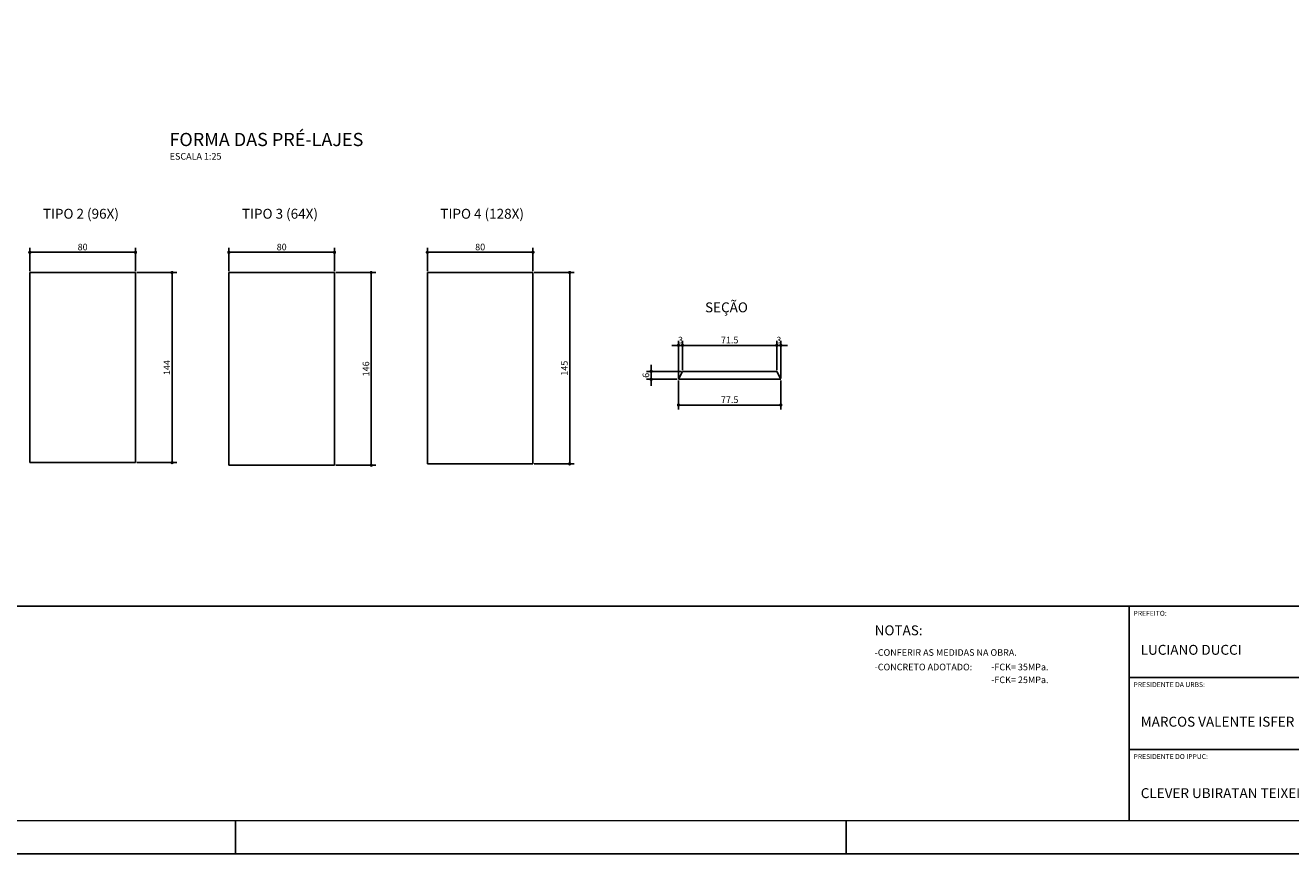
# Model space of a CAD drawing. Units: metres. Extents: x 2810 to 30705, y 2149 to 6229.
# Drawn here: x 26687 to 28604, y 3259 to 4514 of the extents above; entities that cross this region are included whole.
import ezdxf

# ---------------------------------------------------------------- set-up
doc = ezdxf.new("R2010")
doc.units = ezdxf.units.M
doc.header["$LTSCALE"] = 18
doc.header["$MEASUREMENT"] = 0
doc.layers.get('Defpoints').update_dxf_attribs({"color": 255})
for name, color, linetype in [('03', 7, 'Continuous'), ('05', 130, 'Continuous'), ('BDIM', 12, 'Continuous'), ('CARIMBO TEXTO', 255, 'Continuous'), ('FORMATO', 255, 'Continuous'), ('TEXTO', 2, 'Continuous'), ('TITULO', 130, 'Continuous')]:
    doc.layers.add(name, color=color, linetype=linetype)
doc.styles.add('ROMANS', font='romans.shx')
doc.styles.add('TITULO', font='arial.ttf')
doc.dimstyles.new('COTA25', dxfattribs={"dimtxt": 10, "dimasz": 5, "dimexe": 7, "dimexo": 2, "dimgap": 3, "dimtad": 1, "dimdec": 1, "dimlfac": 0.5, "dimzin": 12, "dimdsep": 46, "dimtxsty": 'ROMANS', "dimblk1": 'DOT', "dimblk2": 'DOT', "dimsah": 1, "dimcen": 0, "dimdle": 7, "dimclrd": 12, "dimclre": 12, "dimclrt": 7, "dimadec": 1, "dimazin": 2, "dimtfac": 1, "dimtdec": 1, "dimtix": 1, "dimtmove": 2, "dimatfit": 3, "dimfxl": 1, "dimtolj": 1, "dimtzin": 12, "dimarcsym": 0})

# ---------------------------------------------------------------- blocks, each defined once
blk = doc.blocks.new('_DOT')
at = {"color": 12, "linetype": 'ByBlock'}
blk.add_line((-0.5, 0), (-1, 0), dxfattribs=at)
at = {"color": 12, "linetype": 'ByBlock', "const_width": 0.5}
blk.add_lwpolyline([(-0.25, 0, 1), (0.25, 0, 1)], format="xyb", close=True, dxfattribs=at)
blk = doc.blocks.new('*D14')
at = {"layer": 'BDIM', "color": 12, "linetype": 'Continuous', "lineweight": -2}
for p, q in [((27680.6, 3989.9), (27628.2, 3989.9)), ((27635.2, 3994.9), (27635.2, 3999.9)), ((27635.2, 3989.9), (27635.2, 3977.9)), ((27674.6, 3977.9), (27628.2, 3977.9)), ((27635.2, 3972.9), (27635.2, 3967.9))]:
    blk.add_line(p, q, dxfattribs=at)
at = {"layer": 'Defpoints', "color": 0, "linetype": 'Continuous'}
for p in [(27682.6, 3989.9), (27635.2, 3977.9), (27676.6, 3977.9)]:
    blk.add_point(p, dxfattribs=at)
at = {"layer": 'BDIM', "color": 12, "linetype": 'Continuous', "lineweight": -2, "xscale": 5, "yscale": 5, "zscale": 5}
for p, rotation in [((27635.2, 3989.9), 270), ((27635.2, 3977.9), 90)]:
    blk.add_blockref('_DOT', p, dxfattribs=dict(at, rotation=rotation))
at = {"layer": 'BDIM', "color": 7, "linetype": 'Continuous', "insert": (27627.2, 3983.9), "char_height": 10, "attachment_point": 5, "rotation": 90, "style": 'ROMANS'}
blk.add_mtext('\\A1;6', dxfattribs=at)
blk = doc.blocks.new('*D15')
at = {"layer": 'BDIM', "color": 12, "linetype": 'Continuous', "lineweight": -2}
for p, q in [((27671.6, 4029.3), (27666.6, 4029.3)), ((27676.6, 3979.9), (27676.6, 4036.3)), ((27676.6, 4029.3), (27682.6, 4029.3)), ((27682.6, 3991.9), (27682.6, 4036.3)), ((27687.6, 4029.3), (27692.6, 4029.3))]:
    blk.add_line(p, q, dxfattribs=at)
at = {"layer": 'Defpoints', "color": 0, "linetype": 'Continuous'}
for p in [(27682.6, 4029.3), (27682.6, 3989.9), (27676.6, 3977.9)]:
    blk.add_point(p, dxfattribs=at)
at = {"layer": 'BDIM', "color": 12, "linetype": 'Continuous', "lineweight": -2, "xscale": 5, "yscale": 5, "zscale": 5}
blk.add_blockref('_DOT', (27676.6, 4029.3), dxfattribs=at)
at = {"layer": 'BDIM', "color": 12, "linetype": 'Continuous', "lineweight": -2, "xscale": 5, "yscale": 5, "zscale": 5, "rotation": 180}
blk.add_blockref('_DOT', (27682.6, 4029.3), dxfattribs=at)
at = {"layer": 'BDIM', "color": 7, "linetype": 'Continuous', "insert": (27679.6, 4037.3), "char_height": 10, "attachment_point": 5, "style": 'ROMANS'}
blk.add_mtext('\\A1;3', dxfattribs=at)
blk = doc.blocks.new('*D16')
at = {"layer": 'BDIM', "color": 12, "linetype": 'Continuous', "lineweight": -2}
for p, q in [((27682.6, 3991.9), (27682.6, 4036.3)), ((27687.6, 4029.3), (27820.6, 4029.3)), ((27825.6, 3991.9), (27825.6, 4036.3))]:
    blk.add_line(p, q, dxfattribs=at)
at = {"layer": 'Defpoints', "color": 0, "linetype": 'Continuous'}
for p in [(27825.6, 4029.3), (27682.6, 3989.9), (27825.6, 3989.9)]:
    blk.add_point(p, dxfattribs=at)
at = {"layer": 'BDIM', "color": 12, "linetype": 'Continuous', "lineweight": -2, "xscale": 5, "yscale": 5, "zscale": 5, "rotation": 180}
blk.add_blockref('_DOT', (27682.6, 4029.3), dxfattribs=at)
at = {"layer": 'BDIM', "color": 12, "linetype": 'Continuous', "lineweight": -2, "xscale": 5, "yscale": 5, "zscale": 5}
blk.add_blockref('_DOT', (27825.6, 4029.3), dxfattribs=at)
at = {"layer": 'BDIM', "color": 7, "linetype": 'Continuous', "insert": (27754.1, 4037.3), "char_height": 10, "attachment_point": 5, "style": 'ROMANS'}
blk.add_mtext('\\A1;71.5', dxfattribs=at)
blk = doc.blocks.new('*D17')
at = {"layer": 'BDIM', "color": 12, "linetype": 'Continuous', "lineweight": -2}
for p, q in [((27820.6, 4029.3), (27815.6, 4029.3)), ((27825.6, 3991.9), (27825.6, 4036.3)), ((27825.6, 4029.3), (27831.6, 4029.3)), ((27831.6, 3979.9), (27831.6, 4036.3)), ((27836.6, 4029.3), (27841.6, 4029.3))]:
    blk.add_line(p, q, dxfattribs=at)
at = {"layer": 'Defpoints', "color": 0, "linetype": 'Continuous'}
for p in [(27831.6, 4029.3), (27825.6, 3989.9), (27831.6, 3977.9)]:
    blk.add_point(p, dxfattribs=at)
at = {"layer": 'BDIM', "color": 12, "linetype": 'Continuous', "lineweight": -2, "xscale": 5, "yscale": 5, "zscale": 5}
blk.add_blockref('_DOT', (27825.6, 4029.3), dxfattribs=at)
at = {"layer": 'BDIM', "color": 12, "linetype": 'Continuous', "lineweight": -2, "xscale": 5, "yscale": 5, "zscale": 5, "rotation": 180}
blk.add_blockref('_DOT', (27831.6, 4029.3), dxfattribs=at)
at = {"layer": 'BDIM', "color": 7, "linetype": 'Continuous', "insert": (27828.6, 4037.3), "char_height": 10, "attachment_point": 5, "style": 'ROMANS'}
blk.add_mtext('\\A1;3', dxfattribs=at)
blk = doc.blocks.new('*D18')
at = {"layer": 'BDIM', "color": 12, "linetype": 'Continuous', "lineweight": -2}
for p, q in [((27676.6, 3975.9), (27676.6, 3931.9)), ((27831.6, 3975.9), (27831.6, 3931.9)), ((27681.6, 3938.9), (27826.6, 3938.9))]:
    blk.add_line(p, q, dxfattribs=at)
at = {"layer": 'Defpoints', "color": 0, "linetype": 'Continuous'}
for p in [(27676.6, 3977.9), (27831.6, 3977.9), (27831.6, 3938.9)]:
    blk.add_point(p, dxfattribs=at)
at = {"layer": 'BDIM', "color": 12, "linetype": 'Continuous', "lineweight": -2, "xscale": 5, "yscale": 5, "zscale": 5, "rotation": 180}
blk.add_blockref('_DOT', (27676.6, 3938.9), dxfattribs=at)
at = {"layer": 'BDIM', "color": 12, "linetype": 'Continuous', "lineweight": -2, "xscale": 5, "yscale": 5, "zscale": 5}
blk.add_blockref('_DOT', (27831.6, 3938.9), dxfattribs=at)
at = {"layer": 'BDIM', "color": 7, "linetype": 'Continuous', "insert": (27754.1, 3946.9), "char_height": 10, "attachment_point": 5, "style": 'ROMANS'}
blk.add_mtext('\\A1;77.5', dxfattribs=at)
blk = doc.blocks.new('CARIMBO RESPONSAVEL TECNICO')
blk.add_point((0, 0))
at = {"layer": 'FORMATO'}
for p, q in [((-284.15, 65), (-284.15, 0)), ((-184.96, 0), (-184.96, 65)), ((-99.15, 0), (-99.15, 65)), ((-184.96, 54.2), (-99.15, 54.2)), ((-284.15, 43.4), (-99.15, 43.4)), ((-184.96, 32.6), (-99.15, 32.6)), ((-284.15, 21.6), (-99.15, 21.6))]:
    blk.add_line(p, q, dxfattribs=at)
blk.add_lwpolyline([(0, 65), (-284.15, 65)], dxfattribs=at)
at = {"layer": 'CARIMBO TEXTO', "style": 'ROMANS'}
for s, p in [('PREFEITO:', (-282.86, 62.1)), ('COORDENAÇÃO IPPUC:', (-183.67, 62.1)), ('APROVAÇÃO:', (-97.86, 62.1)), ('SUPERVISÃO URBS:', (-183.67, 51.3)), ('COORDENAÇÃO IPPUC:', (-183.67, 40.5)), ('PRESIDENTE DA URBS:', (-282.86, 40.5)), ('RESPONSÁVEL TÉCNICO:', (-183.74, 30.17)), ('PRESIDENTE DO IPPUC:', (-282.86, 18.7)), ('DESENVOLVIMENTO DE PROJETO:', (-183.74, 18.75))]:
    blk.add_text(s, height=1.5, dxfattribs=at).set_placement(p)
at = {"layer": 'CARIMBO TEXTO', "color": 4, "style": 'ROMANS'}
for s, p in [('EDEMAR MEISSNER', (-182.17, 56.75)), ('REGINALDO REINERT', (-182.16, 35.15)), ('CONSÓRCIO  ENGEMIN TRAMO CONSPEL', (-181.95, 6.96))]:
    blk.add_text(s, height=2.6, dxfattribs=at).set_placement(p)
at = {"layer": 'CARIMBO TEXTO', "color": 5, "style": 'ROMANS'}
for s, p in [('LUCIANO DUCCI', (-280.7, 50.29)), ('MARCOS VALENTE ISFER', (-280.69, 28.5)), ('CLEVER UBIRATAN TEIXEIRA DE ALMEIDA', (-280.67, 6.86))]:
    blk.add_text(s, height=3, dxfattribs=at).set_placement(p)
at = {"layer": 'CARIMBO TEXTO', "color": 4, "style": 'ROMANS'}
blk.add_attdef('SUPERVISOR_URBS', (-182.05, 45.78), '', height=2.6, dxfattribs=at)
at = {"layer": 'CARIMBO TEXTO', "color": 3, "style": 'ROMANS'}
for tag, p in [('RESP_TECNICO_1', (-182.05, 26.46)), ('RESP_TECNICO_2', (-182.05, 22.6))]:
    blk.add_attdef(tag, p, '', height=2, dxfattribs=at)
blk = doc.blocks.new('*D149')
at = {"layer": 'BDIM', "color": 12, "linetype": 'Continuous', "lineweight": -2}
for p, q in [((26694, 4141.7), (26694, 4177.3)), ((26699, 4170.3), (26849, 4170.3)), ((26854, 4141.7), (26854, 4177.3))]:
    blk.add_line(p, q, dxfattribs=at)
at = {"layer": 'Defpoints', "color": 0, "linetype": 'Continuous'}
for p in [(26854, 4170.3), (26694, 4139.7), (26854, 4139.7)]:
    blk.add_point(p, dxfattribs=at)
at = {"layer": 'BDIM', "color": 12, "linetype": 'Continuous', "lineweight": -2, "xscale": 5, "yscale": 5, "zscale": 5, "rotation": 180}
blk.add_blockref('_DOT', (26694, 4170.3), dxfattribs=at)
at = {"layer": 'BDIM', "color": 12, "linetype": 'Continuous', "lineweight": -2, "xscale": 5, "yscale": 5, "zscale": 5}
blk.add_blockref('_DOT', (26854, 4170.3), dxfattribs=at)
at = {"layer": 'BDIM', "color": 7, "linetype": 'Continuous', "insert": (26774, 4178.3), "char_height": 10, "attachment_point": 5, "style": 'ROMANS'}
blk.add_mtext('\\A1;80', dxfattribs=at)
blk = doc.blocks.new('*D150')
at = {"layer": 'BDIM', "color": 12, "linetype": 'Continuous', "lineweight": -2}
for p, q in [((26856, 4139.7), (26916.6, 4139.7)), ((26909.6, 4134.7), (26909.6, 3856.7)), ((26856, 3851.7), (26916.6, 3851.7))]:
    blk.add_line(p, q, dxfattribs=at)
at = {"layer": 'Defpoints', "color": 0, "linetype": 'Continuous'}
for p in [(26854, 4139.7), (26854, 3851.7), (26909.6, 3851.7)]:
    blk.add_point(p, dxfattribs=at)
at = {"layer": 'BDIM', "color": 12, "linetype": 'Continuous', "lineweight": -2, "xscale": 5, "yscale": 5, "zscale": 5}
for p, rotation in [((26909.6, 4139.7), 90), ((26909.6, 3851.7), 270)]:
    blk.add_blockref('_DOT', p, dxfattribs=dict(at, rotation=rotation))
at = {"layer": 'BDIM', "color": 7, "linetype": 'Continuous', "insert": (26901.6, 3995.7), "char_height": 10, "attachment_point": 5, "rotation": 90, "style": 'ROMANS'}
blk.add_mtext('\\A1;144', dxfattribs=at)
blk = doc.blocks.new('*D151')
at = {"layer": 'BDIM', "color": 12, "linetype": 'Continuous', "lineweight": -2}
for p, q in [((26995.5, 4141.7), (26995.5, 4177.3)), ((27000.5, 4170.3), (27150.5, 4170.3)), ((27155.5, 4141.7), (27155.5, 4177.3))]:
    blk.add_line(p, q, dxfattribs=at)
at = {"layer": 'Defpoints', "color": 0, "linetype": 'Continuous'}
for p in [(27155.5, 4170.3), (26995.5, 4139.7), (27155.5, 4139.7)]:
    blk.add_point(p, dxfattribs=at)
at = {"layer": 'BDIM', "color": 12, "linetype": 'Continuous', "lineweight": -2, "xscale": 5, "yscale": 5, "zscale": 5, "rotation": 180}
blk.add_blockref('_DOT', (26995.5, 4170.3), dxfattribs=at)
at = {"layer": 'BDIM', "color": 12, "linetype": 'Continuous', "lineweight": -2, "xscale": 5, "yscale": 5, "zscale": 5}
blk.add_blockref('_DOT', (27155.5, 4170.3), dxfattribs=at)
at = {"layer": 'BDIM', "color": 7, "linetype": 'Continuous', "insert": (27075.5, 4178.3), "char_height": 10, "attachment_point": 5, "style": 'ROMANS'}
blk.add_mtext('\\A1;80', dxfattribs=at)
blk = doc.blocks.new('*D152')
at = {"layer": 'BDIM', "color": 12, "linetype": 'Continuous', "lineweight": -2}
for p, q in [((27157.5, 4139.7), (27218.1, 4139.7)), ((27211.1, 4134.7), (27211.1, 3852.7)), ((27157.5, 3847.7), (27218.1, 3847.7))]:
    blk.add_line(p, q, dxfattribs=at)
at = {"layer": 'Defpoints', "color": 0, "linetype": 'Continuous'}
for p in [(27155.5, 4139.7), (27155.5, 3847.7), (27211.1, 3847.7)]:
    blk.add_point(p, dxfattribs=at)
at = {"layer": 'BDIM', "color": 12, "linetype": 'Continuous', "lineweight": -2, "xscale": 5, "yscale": 5, "zscale": 5}
for p, rotation in [((27211.1, 4139.7), 90), ((27211.1, 3847.7), 270)]:
    blk.add_blockref('_DOT', p, dxfattribs=dict(at, rotation=rotation))
at = {"layer": 'BDIM', "color": 7, "linetype": 'Continuous', "insert": (27203.1, 3993.7), "char_height": 10, "attachment_point": 5, "rotation": 90, "style": 'ROMANS'}
blk.add_mtext('\\A1;146', dxfattribs=at)
blk = doc.blocks.new('*D153')
at = {"layer": 'BDIM', "color": 12, "linetype": 'Continuous', "lineweight": -2}
for p, q in [((27296.2, 4141.7), (27296.2, 4177.3)), ((27301.2, 4170.3), (27451.2, 4170.3)), ((27456.2, 4141.7), (27456.2, 4177.3))]:
    blk.add_line(p, q, dxfattribs=at)
at = {"layer": 'Defpoints', "color": 0, "linetype": 'Continuous'}
for p in [(27456.2, 4170.3), (27296.2, 4139.7), (27456.2, 4139.7)]:
    blk.add_point(p, dxfattribs=at)
at = {"layer": 'BDIM', "color": 12, "linetype": 'Continuous', "lineweight": -2, "xscale": 5, "yscale": 5, "zscale": 5, "rotation": 180}
blk.add_blockref('_DOT', (27296.2, 4170.3), dxfattribs=at)
at = {"layer": 'BDIM', "color": 12, "linetype": 'Continuous', "lineweight": -2, "xscale": 5, "yscale": 5, "zscale": 5}
blk.add_blockref('_DOT', (27456.2, 4170.3), dxfattribs=at)
at = {"layer": 'BDIM', "color": 7, "linetype": 'Continuous', "insert": (27376.2, 4178.3), "char_height": 10, "attachment_point": 5, "style": 'ROMANS'}
blk.add_mtext('\\A1;80', dxfattribs=at)
blk = doc.blocks.new('*D154')
at = {"layer": 'BDIM', "color": 12, "linetype": 'Continuous', "lineweight": -2}
for p, q in [((27458.2, 4139.7), (27518.8, 4139.7)), ((27511.8, 4134.7), (27511.8, 3854.7)), ((27458.2, 3849.7), (27518.8, 3849.7))]:
    blk.add_line(p, q, dxfattribs=at)
at = {"layer": 'Defpoints', "color": 0, "linetype": 'Continuous'}
for p in [(27456.2, 4139.7), (27456.2, 3849.7), (27511.8, 3849.7)]:
    blk.add_point(p, dxfattribs=at)
at = {"layer": 'BDIM', "color": 12, "linetype": 'Continuous', "lineweight": -2, "xscale": 5, "yscale": 5, "zscale": 5}
for p, rotation in [((27511.8, 4139.7), 90), ((27511.8, 3849.7), 270)]:
    blk.add_blockref('_DOT', p, dxfattribs=dict(at, rotation=rotation))
at = {"layer": 'BDIM', "color": 7, "linetype": 'Continuous', "insert": (27503.8, 3994.7), "char_height": 10, "attachment_point": 5, "rotation": 90, "style": 'ROMANS'}
blk.add_mtext('\\A1;145', dxfattribs=at)

msp = doc.modelspace()

# ---------------------------------------------------------------- linework, layer by layer
at = {"layer": '03', "ltscale": 0.5}
for p, q in [((26693.993, 4139.711), (26693.993, 3851.711)), ((26693.993, 4139.711), (26853.993, 4139.711)), ((26853.993, 4139.711), (26853.993, 3851.711)), ((26995.535, 4139.711), (26995.535, 3847.711)), ((26995.535, 4139.711), (27155.535, 4139.711)), ((27155.535, 4139.711), (27155.535, 3847.711)), ((27296.176, 4139.711), (27296.177, 3849.711)), ((27296.176, 4139.711), (27456.176, 4139.711)), ((27456.176, 4139.711), (27456.177, 3849.711)), ((26693.993, 3851.711), (26853.993, 3851.711)), ((26995.535, 3847.711), (27155.535, 3847.711)), ((27296.177, 3849.711), (27456.177, 3849.711))]:
    msp.add_line(p, q, dxfattribs=at)
at = {"layer": '05', "linetype": 'Continuous'}
for p, q in [((27676.555, 3977.888), (27682.555, 3989.888)), ((27831.555, 3977.888), (27825.555, 3989.888))]:
    msp.add_line(p, q, dxfattribs=at)
at = {"layer": '05', "ltscale": 0.5}
for p, q in [((27682.555, 3989.888), (27825.555, 3989.888)), ((27676.555, 3977.888), (27831.555, 3977.888))]:
    msp.add_line(p, q, dxfattribs=at)
at = {"layer": 'FORMATO'}
for p, q in [((27005.369, 3308.961), (27005.369, 3258.961)), ((27930.369, 3308.961), (27930.369, 3258.961))]:
    msp.add_line(p, q, dxfattribs=at)
msp.add_lwpolyline([(25205.369, 6228.961), (30705.369, 6228.961), (30705.369, 3258.961), (25205.369, 3258.961)], close=True, dxfattribs=at)
at = {"layer": 'FORMATO', "const_width": 2}
msp.add_lwpolyline([(25330.369, 6178.961), (25330.369, 3308.961), (30655.369, 3308.961), (30655.369, 6178.961)], close=True, dxfattribs=at)
at = {"layer": 'FORMATO'}
msp.add_lwpolyline([(28359.431, 3633.96), (25330.369, 3633.96)], dxfattribs=at)

# ---------------------------------------------------------------- block references
at = {"layer": 'TITULO', "linetype": 'Continuous', "xscale": 5, "yscale": 5, "zscale": 5}
msp.add_blockref('CARIMBO RESPONSAVEL TECNICO', (29780.172, 3308.96), dxfattribs=at).add_auto_attribs({'RESP_TECNICO_2': 'HÉLIO HAMILTON ZENI VIEIRA CREA 3245 D/PR'})

# ---------------------------------------------------------------- texts
at = {"layer": 'TEXTO'}
for s, height, style, p in [('FORMA DAS PRÉ-LAJES', 20, 'TITULO', (26905.53, 4331.255)), ('ESCALA 1:25', 10, 'ROMANS', (26905.904, 4310.735)), ('TIPO 2 (96X)', 15, 'TITULO', (26713.755, 4221.222)), ('TIPO 3 (64X)', 15, 'TITULO', (27015.296, 4221.222)), ('TIPO 4 (128X)', 15, 'TITULO', (27315.938, 4221.222)), ('SEÇÃO', 15, 'TITULO', (27716.768, 4079.381)), ('NOTAS:', 15, 'TITULO', (27973.746, 3589.944)), ('-CONFERIR AS MEDIDAS NA OBRA.', 10, 'ROMANS', (27973.746, 3558.848)), ('-CONCRETO ADOTADO:', 10, 'ROMANS', (27973.746, 3536.826)), ('-FCK= 35MPa.', 10, 'ROMANS', (28150.341, 3536.851)), ('-FCK= 25MPa.', 10, 'ROMANS', (28150.341, 3517.471))]:
    msp.add_text(s, height=height, dxfattribs=dict(at, style=style)).set_placement(p)

# ---------------------------------------------------------------- dimensions: what is measured, and where the dimension line sits
at = {"layer": 'BDIM', "linetype": 'Continuous'}
for base, p1, p2, picture, middle in [((26853.993, 4170.333), (26693.993, 4139.711), (26853.993, 4139.711), '*D149', (26773.993, 4178.333)), ((27155.535, 4170.333), (26995.535, 4139.711), (27155.535, 4139.711), '*D151', (27075.535, 4178.333)), ((27456.176, 4170.333), (27296.176, 4139.711), (27456.176, 4139.711), '*D153', (27376.176, 4178.333)), ((27682.555, 4029.329), (27676.555, 3977.888), (27682.555, 3989.888), '*D15', (27679.555, 4037.329)), ((27825.555, 4029.329), (27682.555, 3989.888), (27825.555, 3989.888), '*D16', (27754.055, 4037.329)), ((27831.555, 4029.329), (27825.555, 3989.888), (27831.555, 3977.888), '*D17', (27828.555, 4037.329)), ((27831.555, 3938.862), (27676.555, 3977.888), (27831.555, 3977.888), '*D18', (27754.055, 3946.862))]:
    dim = msp.add_linear_dim(base=base, p1=p1, p2=p2, dimstyle='COTA25', dxfattribs=at)
    dim.commit()
    dim.dimension.update_dxf_attribs({"geometry": picture, "text_midpoint": middle})
for base, p1, p2, picture, middle in [((26909.591, 3851.711), (26853.993, 4139.711), (26853.993, 3851.711), '*D150', (26901.591, 3995.711)), ((27211.132, 3847.711), (27155.535, 4139.711), (27155.535, 3847.711), '*D152', (27203.132, 3993.711)), ((27511.774, 3849.711), (27456.176, 4139.711), (27456.177, 3849.711), '*D154', (27503.774, 3994.711)), ((27635.192, 3977.888), (27682.555, 3989.888), (27676.555, 3977.888), '*D14', (27627.192, 3983.888))]:
    dim = msp.add_linear_dim(base=base, p1=p1, p2=p2, angle=90, dimstyle='COTA25', dxfattribs=at)
    dim.commit()
    dim.dimension.update_dxf_attribs({"geometry": picture, "text_midpoint": middle})

doc.saveas('drawing.dxf')
